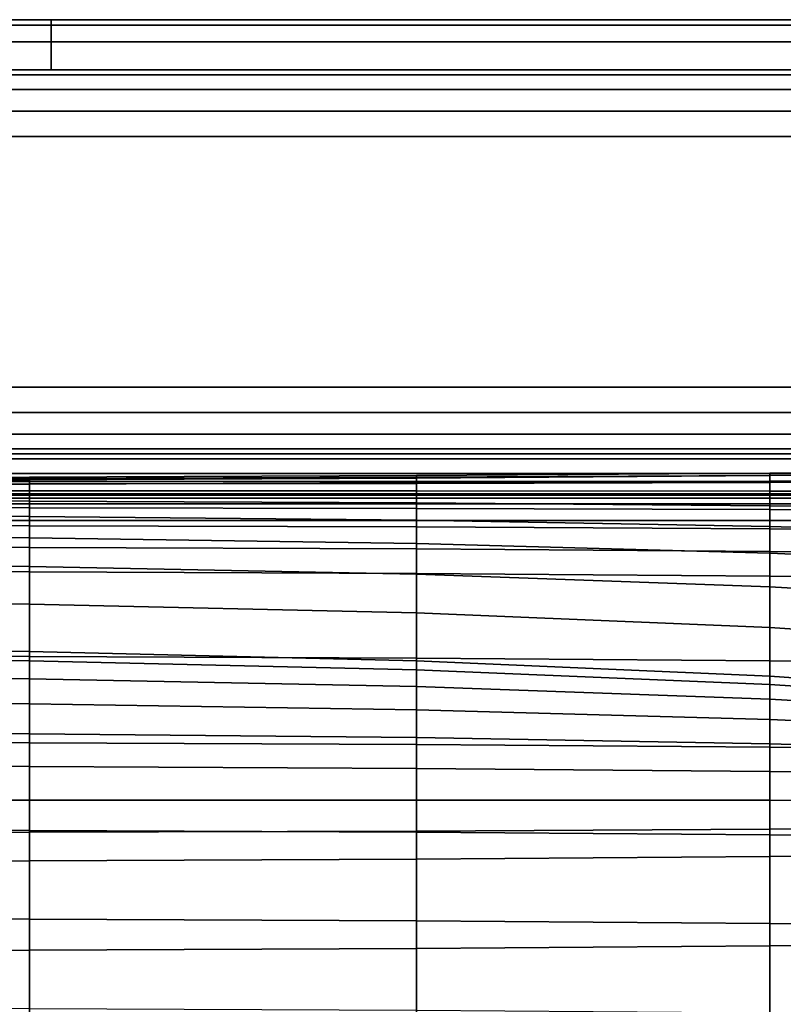
# Model space of a CAD drawing. Units: inches. Extents: x -38.3 to 38.1, y -15.7 to 14.9.
# Drawn here: x 25.6 to 31.3, y 7.5 to 14.9 of the extents above; entities that cross this region are included whole.
import ezdxf

# ---------------------------------------------------------------- set-up
doc = ezdxf.new("R2010")
doc.units = ezdxf.units.IN
doc.header["$MEASUREMENT"] = 0
doc.layers.add('AFUFU-3D-CH-CU', color=2, linetype='Continuous')
doc.layers.add('AFUFU-3D-CH-SH', color=2, linetype='Continuous')

msp = doc.modelspace()

# ---------------------------------------------------------------- linework, layer by layer
at = {"layer": 'AFUFU-3D-CH-CU'}
for points in [[(33.5572, 11.5061, 25.9388), (31.2436, 11.4801, 25.7913), (31.2436, 11.4631, 26.0225), (33.5572, 11.4826, 26.1334)], [(33.5572, 11.4911, 25.7433), (31.2436, 11.4627, 25.5819), (31.2436, 11.4801, 25.7913), (33.5572, 11.5061, 25.9388)], [(25.6998, 11.4503, 25.6224), (23.0513, 11.4466, 25.6012), (23.0513, 11.4379, 25.8795), (25.6998, 11.4407, 25.8954)], [(25.6998, 11.4301, 25.3972), (23.0513, 11.426, 25.374), (23.0513, 11.4466, 25.6012), (25.6998, 11.4503, 25.6224)], [(25.6998, 11.4407, 25.8954), (23.0513, 11.4379, 25.8795), (23.0513, 11.3977, 26.1841), (25.6998, 11.3992, 26.1926)], [(23.0513, 11.426, 25.374), (25.6998, 11.4301, 25.3972), (25.6998, 11.3979, 24.1835), (23.0513, 11.395, 24.1612)], [(28.5976, 11.4615, 25.6857), (25.6998, 11.4503, 25.6224), (25.6998, 11.4407, 25.8954), (28.5976, 11.4491, 25.9431)], [(28.5976, 11.4423, 25.4665), (25.6998, 11.4301, 25.3972), (25.6998, 11.4503, 25.6224), (28.5976, 11.4615, 25.6857)], [(28.5976, 11.4491, 25.9431), (25.6998, 11.4407, 25.8954), (25.6998, 11.3992, 26.1926), (28.5976, 11.4037, 26.2181)], [(25.6998, 11.4301, 25.3972), (28.5976, 11.4423, 25.4665), (28.5976, 11.4066, 24.2504), (25.6998, 11.3979, 24.1835)], [(31.2436, 11.4801, 25.7913), (28.5976, 11.4615, 25.6857), (28.5976, 11.4491, 25.9431), (31.2436, 11.4631, 26.0225)], [(31.2436, 11.4627, 25.5819), (28.5976, 11.4423, 25.4665), (28.5976, 11.4615, 25.6857), (31.2436, 11.4801, 25.7913)], [(31.2436, 11.4631, 26.0225), (28.5976, 11.4491, 25.9431), (28.5976, 11.4037, 26.2181), (31.2436, 11.4112, 26.2605)], [(28.5976, 11.4423, 25.4665), (31.2436, 11.4627, 25.5819), (31.2436, 11.4211, 24.3617), (28.5976, 11.4066, 24.2504)], [(31.2436, 11.4627, 25.5819), (33.5572, 11.4911, 25.7433), (33.5572, 11.4414, 24.5174), (31.2436, 11.4211, 24.3617)], [(33.5572, 11.4826, 26.1334), (31.2436, 11.4631, 26.0225), (31.2436, 11.4112, 26.2605), (33.5572, 11.4216, 26.3197)], [(31.2436, 11.4211, 24.3617), (33.5572, 11.4414, 24.5174), (33.5572, 11.3453, 23.2972), (31.2436, 11.3465, 23.1566)], [(25.6998, 11.3992, 26.1926), (23.0513, 11.3977, 26.1841), (23.0513, 11.3255, 26.4906), (25.6998, 11.3255, 26.4906)], [(23.0513, 11.395, 24.1612), (25.6998, 11.3979, 24.1835), (25.6998, 11.3479, 22.9956), (23.0513, 11.3481, 22.9755)], [(25.6998, 11.3979, 24.1835), (28.5976, 11.4066, 24.2504), (28.5976, 11.3474, 23.056), (25.6998, 11.3479, 22.9956)], [(28.5976, 11.4037, 26.2181), (25.6998, 11.3992, 26.1926), (25.6998, 11.3255, 26.4906), (28.5976, 11.3255, 26.4906)], [(28.5976, 11.4066, 24.2504), (31.2436, 11.4211, 24.3617), (31.2436, 11.3465, 23.1566), (28.5976, 11.3474, 23.056)], [(31.2436, 11.4112, 26.2605), (28.5976, 11.4037, 26.2181), (28.5976, 11.3255, 26.4906), (31.2436, 11.3255, 26.4906)], [(33.5572, 11.4216, 26.3197), (31.2436, 11.4112, 26.2605), (31.2436, 11.3255, 26.4906), (33.5572, 11.3255, 26.4906)], [(23.0513, 11.3481, 22.9755), (25.6998, 11.3479, 22.9956), (25.6998, 11.2706, 21.8276), (23.0513, 11.2751, 21.8105)], [(25.6998, 11.3255, 26.4906), (23.0513, 11.3255, 26.4906), (23.0513, 11.2218, 26.775), (25.6998, 11.2203, 26.7665)], [(25.6998, 11.3479, 22.9956), (28.5976, 11.3474, 23.056), (28.5976, 11.257, 21.8789), (25.6998, 11.2706, 21.8276)], [(28.5976, 11.3255, 26.4906), (25.6998, 11.3255, 26.4906), (25.6998, 11.2203, 26.7665), (28.5976, 11.2158, 26.741)], [(28.5976, 11.3474, 23.056), (31.2436, 11.3465, 23.1566), (31.2436, 11.2344, 21.9642), (28.5976, 11.257, 21.8789)], [(31.2436, 11.3255, 26.4906), (28.5976, 11.3255, 26.4906), (28.5976, 11.2158, 26.741), (31.2436, 11.2083, 26.6986)], [(31.2436, 11.3465, 23.1566), (33.5572, 11.3453, 23.2972), (33.5572, 11.2028, 22.0836), (31.2436, 11.2344, 21.9642)], [(33.5572, 11.3255, 26.4906), (31.2436, 11.3255, 26.4906), (31.2436, 11.2083, 26.6986), (33.5572, 11.1978, 26.6394)], [(23.0513, 11.2751, 21.8105), (25.6998, 11.2706, 21.8276), (25.6998, 11.1565, 20.6737), (23.0513, 11.166, 20.6601)], [(25.6998, 11.2203, 26.7665), (23.0513, 11.2218, 26.775), (23.0513, 11.0884, 27.0143), (25.6998, 11.0856, 26.9984)], [(25.6998, 11.2706, 21.8276), (28.5976, 11.257, 21.8789), (28.5976, 11.1279, 20.7144), (25.6998, 11.1565, 20.6737)], [(28.5976, 11.2158, 26.741), (25.6998, 11.2203, 26.7665), (25.6998, 11.0856, 26.9984), (28.5976, 11.0772, 26.9507)], [(28.5976, 11.257, 21.8789), (31.2436, 11.2344, 21.9642), (31.2436, 11.0804, 20.7823), (28.5976, 11.1279, 20.7144)], [(31.2436, 11.2083, 26.6986), (28.5976, 11.2158, 26.741), (28.5976, 11.0772, 26.9507), (31.2436, 11.0632, 26.8714)], [(31.2436, 11.2344, 21.9642), (33.5572, 11.2028, 22.0836), (33.5572, 11.0139, 20.8773), (31.2436, 11.0804, 20.7823)], [(33.5572, 11.1978, 26.6394), (31.2436, 11.2083, 26.6986), (31.2436, 11.0632, 26.8714), (33.5572, 11.0436, 26.7604)], [(23.0513, 11.166, 20.6601), (25.6998, 11.1565, 20.6737), (25.6998, 10.9961, 19.5279), (23.0513, 11.0107, 19.5178)], [(25.6998, 11.1565, 20.6737), (28.5976, 11.1279, 20.7144), (28.5976, 10.9526, 19.5582), (25.6998, 10.9961, 19.5279)], [(25.6998, 11.0856, 26.9984), (23.0513, 11.0884, 27.0143), (23.0513, 10.9283, 27.1866), (25.6998, 10.9246, 27.1654)], [(28.5976, 11.0772, 26.9507), (25.6998, 11.0856, 26.9984), (25.6998, 10.9246, 27.1654), (28.5976, 10.9134, 27.1021)], [(28.5976, 11.1279, 20.7144), (31.2436, 11.0804, 20.7823), (31.2436, 10.8801, 19.6086), (28.5976, 10.9526, 19.5582)], [(31.2436, 11.0632, 26.8714), (28.5976, 11.0772, 26.9507), (28.5976, 10.9134, 27.1021), (31.2436, 10.8948, 26.9966)], [(31.2436, 11.0804, 20.7823), (33.5572, 11.0139, 20.8773), (33.5572, 10.7788, 19.6791), (31.2436, 10.8801, 19.6086)], [(33.5572, 11.0436, 26.7604), (31.2436, 11.0632, 26.8714), (31.2436, 10.8948, 26.9966), (33.5572, 10.8688, 26.849)], [(23.0513, 11.0107, 19.5178), (25.6998, 10.9961, 19.5279), (25.6998, 10.7802, 18.3843), (23.0513, 10.7991, 18.3773)], [(25.6998, 10.9961, 19.5279), (28.5976, 10.9526, 19.5582), (28.5976, 10.7236, 18.4055), (25.6998, 10.7802, 18.3843)], [(25.6998, 10.9246, 27.1654), (23.0513, 10.9283, 27.1866), (23.0513, 10.7451, 27.2711), (25.6998, 10.741, 27.248)], [(28.5976, 10.9134, 27.1021), (25.6998, 10.9246, 27.1654), (25.6998, 10.741, 27.248), (28.5976, 10.7288, 27.1787)], [(28.5976, 10.9526, 19.5582), (31.2436, 10.8801, 19.6086), (31.2436, 10.6294, 18.4407), (28.5976, 10.7236, 18.4055)], [(31.2436, 10.8948, 26.9966), (28.5976, 10.9134, 27.1021), (28.5976, 10.7288, 27.1787), (31.2436, 10.7084, 27.0632)], [(33.5572, 10.8688, 26.849), (31.2436, 10.8948, 26.9966), (31.2436, 10.7084, 27.0632), (33.5572, 10.68, 26.9018)], [(31.2436, 10.8801, 19.6086), (33.5572, 10.7788, 19.6791), (33.5572, 10.4976, 18.4899), (31.2436, 10.6294, 18.4407)], [(23.0513, 10.7991, 18.3773), (25.6998, 10.7802, 18.3843), (25.6998, 10.4993, 17.2372), (23.0513, 10.5213, 17.2323)], [(25.6998, 10.7802, 18.3843), (28.5976, 10.7236, 18.4055), (28.5976, 10.4335, 17.2518), (25.6998, 10.4993, 17.2372)], [(23.0513, 10.7451, 27.2711), (23.0513, 10.1108, 27.4882), (25.6998, 10.1067, 27.4651), (25.6998, 10.741, 27.248)], [(25.6998, 10.741, 27.248), (25.6998, 10.1067, 27.4651), (28.5976, 10.0945, 27.3957), (28.5976, 10.7288, 27.1787)], [(28.5976, 10.7288, 27.1787), (28.5976, 10.0945, 27.3957), (31.2436, 10.0741, 27.2803), (31.2436, 10.7084, 27.0632)], [(28.5976, 10.7236, 18.4055), (31.2436, 10.6294, 18.4407), (31.2436, 10.3239, 17.2763), (28.5976, 10.4335, 17.2518)], [(31.2436, 10.7084, 27.0632), (31.2436, 10.0741, 27.2803), (33.5572, 10.0456, 27.1189), (33.5572, 10.68, 26.9018)], [(31.2436, 10.6294, 18.4407), (33.5572, 10.4976, 18.4899), (33.5572, 10.1706, 17.3104), (31.2436, 10.3239, 17.2763)], [(23.0513, 10.5213, 17.2323), (25.6998, 10.4993, 17.2372), (25.6998, 10.1442, 16.0804), (23.0513, 10.1674, 16.0763)], [(25.6998, 10.4993, 17.2372), (28.5976, 10.4335, 17.2518), (28.5976, 10.0749, 16.0926), (25.6998, 10.1442, 16.0804)], [(28.5976, 10.4335, 17.2518), (31.2436, 10.3239, 17.2763), (31.2436, 9.9595, 16.113), (28.5976, 10.0749, 16.0926)], [(31.2436, 10.3239, 17.2763), (33.5572, 10.1706, 17.3104), (33.5572, 9.7981, 16.1415), (31.2436, 9.9595, 16.113)], [(25.6998, 10.1442, 16.0804), (25.6998, 10.074, 15.8794), (23.0513, 10.0959, 15.8745), (23.0513, 10.1674, 16.0763)], [(23.0513, 10.1108, 27.4882), (23.0513, 9.4643, 27.666), (25.6998, 9.4602, 27.6428), (25.6998, 10.1067, 27.4651)], [(28.5976, 10.0749, 16.0926), (28.5976, 10.0081, 15.894), (25.6998, 10.074, 15.8794), (25.6998, 10.1442, 16.0804)], [(25.6998, 10.1067, 27.4651), (25.6998, 9.4602, 27.6428), (28.5976, 9.448, 27.5735), (28.5976, 10.0945, 27.3957)], [(25.6998, 10.074, 15.8794), (25.6998, 9.9392, 15.6722), (23.0513, 9.9581, 15.6652), (23.0513, 10.0959, 15.8745)], [(28.5976, 10.0081, 15.894), (28.5976, 9.8826, 15.6934), (25.6998, 9.9392, 15.6722), (25.6998, 10.074, 15.8794)], [(28.5976, 10.0945, 27.3957), (28.5976, 9.448, 27.5735), (31.2436, 9.4277, 27.4581), (31.2436, 10.0741, 27.2803)], [(31.2436, 9.9595, 16.113), (31.2436, 9.8985, 15.9185), (28.5976, 10.0081, 15.894), (28.5976, 10.0749, 16.0926)], [(31.2436, 10.0741, 27.2803), (31.2436, 9.4277, 27.4581), (33.5572, 9.3992, 27.2967), (33.5572, 10.0456, 27.1189)], [(25.6998, 9.9392, 15.6722), (25.6998, 9.753, 15.4723), (23.0513, 9.7675, 15.4622), (23.0513, 9.9581, 15.6652)], [(31.2436, 9.8985, 15.9185), (31.2436, 9.7884, 15.7286), (28.5976, 9.8826, 15.6934), (28.5976, 10.0081, 15.894)], [(33.5572, 9.7981, 16.1415), (33.5572, 9.7453, 15.9527), (31.2436, 9.8985, 15.9185), (31.2436, 9.9595, 16.113)], [(28.5976, 9.8826, 15.6934), (28.5976, 9.7094, 15.5026), (25.6998, 9.753, 15.4723), (25.6998, 9.9392, 15.6722)], [(31.2436, 9.7884, 15.7286), (31.2436, 9.637, 15.5531), (28.5976, 9.7094, 15.5026), (28.5976, 9.8826, 15.6934)], [(33.5572, 9.7453, 15.9527), (33.5572, 9.6566, 15.7778), (31.2436, 9.7884, 15.7286), (31.2436, 9.8985, 15.9185)], [(25.6998, 9.753, 15.4723), (25.6998, 9.5294, 15.2923), (23.0513, 9.5389, 15.2787), (23.0513, 9.7675, 15.4622)], [(28.5976, 9.7094, 15.5026), (28.5976, 9.5009, 15.3331), (25.6998, 9.5294, 15.2923), (25.6998, 9.753, 15.4723)], [(33.5572, 9.6566, 15.7778), (33.5572, 9.5356, 15.6236), (31.2436, 9.637, 15.5531), (31.2436, 9.7884, 15.7286)], [(31.2436, 9.637, 15.5531), (31.2436, 9.4533, 15.401), (28.5976, 9.5009, 15.3331), (28.5976, 9.7094, 15.5026)], [(33.5572, 9.5356, 15.6236), (33.5572, 9.3868, 15.4959), (31.2436, 9.4533, 15.401), (31.2436, 9.637, 15.5531)], [(25.6998, 9.5294, 15.2923), (25.6998, 9.2838, 15.1438), (23.0513, 9.2883, 15.1267), (23.0513, 9.5389, 15.2787)], [(28.5976, 9.5009, 15.3331), (28.5976, 9.2702, 15.1951), (25.6998, 9.2838, 15.1438), (25.6998, 9.5294, 15.2923)], [(23.0513, 9.4643, 27.666), (23.0513, 8.808, 27.8031), (25.6998, 8.804, 27.7799), (25.6998, 9.4602, 27.6428)], [(25.6998, 9.4602, 27.6428), (25.6998, 8.804, 27.7799), (28.5976, 8.7917, 27.7106), (28.5976, 9.448, 27.5735)], [(31.2436, 9.4533, 15.401), (31.2436, 9.2476, 15.2804), (28.5976, 9.2702, 15.1951), (28.5976, 9.5009, 15.3331)], [(28.5976, 9.448, 27.5735), (28.5976, 8.7917, 27.7106), (31.2436, 8.7714, 27.5952), (31.2436, 9.4277, 27.4581)], [(33.5572, 9.3868, 15.4959), (33.5572, 9.216, 15.3998), (31.2436, 9.2476, 15.2804), (31.2436, 9.4533, 15.401)], [(31.2436, 9.4277, 27.4581), (31.2436, 8.7714, 27.5952), (33.5572, 8.7429, 27.4338), (33.5572, 9.3992, 27.2967)], [(25.6998, 9.2838, 15.1438), (25.6998, 9.0323, 15.0372), (23.0513, 9.0325, 15.017), (23.0513, 9.2883, 15.1267)], [(28.5976, 9.2702, 15.1951), (28.5976, 9.0318, 15.0976), (25.6998, 9.0323, 15.0372), (25.6998, 9.2838, 15.1438)], [(31.2436, 9.2476, 15.2804), (31.2436, 9.0309, 15.1982), (28.5976, 9.0318, 15.0976), (28.5976, 9.2702, 15.1951)], [(33.5572, 9.216, 15.3998), (33.5572, 9.0297, 15.3388), (31.2436, 9.0309, 15.1982), (31.2436, 9.2476, 15.2804)], [(25.6998, 9.0323, 15.0372), (25.6998, 8.7915, 14.9814), (23.0513, 8.7886, 14.9591), (23.0513, 9.0325, 15.017)], [(28.5976, 9.0318, 15.0976), (28.5976, 8.8002, 15.0483), (25.6998, 8.7915, 14.9814), (25.6998, 9.0323, 15.0372)], [(31.2436, 9.0309, 15.1982), (31.2436, 8.8148, 15.1596), (28.5976, 8.8002, 15.0483), (28.5976, 9.0318, 15.0976)], [(33.5572, 9.0297, 15.3388), (33.5572, 8.8351, 15.3153), (31.2436, 8.8148, 15.1596), (31.2436, 9.0309, 15.1982)], [(23.0513, 8.808, 27.8031), (23.0513, 8.1445, 27.8987), (25.6998, 8.1404, 27.8756), (25.6998, 8.804, 27.7799)], [(25.6998, 8.7915, 14.9814), (25.6998, 8.5786, 14.9841), (23.0513, 8.5745, 14.961), (23.0513, 8.7886, 14.9591)], [(25.6998, 8.804, 27.7799), (25.6998, 8.1404, 27.8756), (28.5976, 8.1282, 27.8062), (28.5976, 8.7917, 27.7106)], [(28.5976, 8.8002, 15.0483), (28.5976, 8.5908, 15.0534), (25.6998, 8.5786, 14.9841), (25.6998, 8.7915, 14.9814)], [(31.2436, 8.8148, 15.1596), (31.2436, 8.6112, 15.1689), (28.5976, 8.5908, 15.0534), (28.5976, 8.8002, 15.0483)], [(28.5976, 8.7917, 27.7106), (28.5976, 8.1282, 27.8062), (31.2436, 8.1078, 27.6908), (31.2436, 8.7714, 27.5952)], [(33.5572, 8.8351, 15.3153), (33.5572, 8.6396, 15.3303), (31.2436, 8.6112, 15.1689), (31.2436, 8.8148, 15.1596)], [(31.2436, 8.7714, 27.5952), (31.2436, 8.1078, 27.6908), (33.5572, 8.0793, 27.5294), (33.5572, 8.7429, 27.4338)], [(33.5572, 8.6396, 15.3303), (33.5572, 7.9693, 15.3433), (31.2436, 7.9408, 15.1818), (31.2436, 8.6112, 15.1689)], [(25.6998, 8.5786, 14.9841), (25.6998, 7.9082, 14.9971), (23.0513, 7.9042, 14.974), (23.0513, 8.5745, 14.961)], [(28.5976, 8.5908, 15.0534), (28.5976, 7.9205, 15.0664), (25.6998, 7.9082, 14.9971), (25.6998, 8.5786, 14.9841)], [(31.2436, 8.6112, 15.1689), (31.2436, 7.9408, 15.1818), (28.5976, 7.9205, 15.0664), (28.5976, 8.5908, 15.0534)], [(23.0513, 8.1445, 27.8987), (23.0513, 7.4762, 27.9527), (25.6998, 7.4721, 27.9296), (25.6998, 8.1404, 27.8756)], [(25.6998, 8.1404, 27.8756), (25.6998, 7.4721, 27.9296), (28.5976, 7.4599, 27.8603), (28.5976, 8.1282, 27.8062)], [(28.5976, 8.1282, 27.8062), (28.5976, 7.4599, 27.8603), (31.2436, 7.4395, 27.7448), (31.2436, 8.1078, 27.6908)], [(31.2436, 8.1078, 27.6908), (31.2436, 7.4395, 27.7448), (33.5572, 7.4111, 27.5834), (33.5572, 8.0793, 27.5294)], [(33.5572, 7.9693, 15.3433), (33.5572, 7.301, 15.3973), (31.2436, 7.2726, 15.2359), (31.2436, 7.9408, 15.1818)], [(25.6998, 7.9082, 14.9971), (25.6998, 7.24, 15.0511), (23.0513, 7.2359, 15.028), (23.0513, 7.9042, 14.974)], [(28.5976, 7.9205, 15.0664), (28.5976, 7.2522, 15.1204), (25.6998, 7.24, 15.0511), (25.6998, 7.9082, 14.9971)], [(31.2436, 7.9408, 15.1818), (31.2436, 7.2726, 15.2359), (28.5976, 7.2522, 15.1204), (28.5976, 7.9205, 15.0664)]]:
    msp.add_3dface(points, dxfattribs=at)
at = {"layer": 'AFUFU-3D-CH-SH'}
for points in [[(25.862, 14.8333, 16.0026), (25.862, 14.875, 12.5), (14.5786, 14.875, 12.5), (14.5786, 14.8333, 16.0026)], [(25.862, 14.875, 12.5), (25.862, 14.8333, 8.9974), (14.5786, 14.8333, 8.9974), (14.5786, 14.875, 12.5)], [(25.862, 14.7082, 19.5033), (25.862, 14.8333, 16.0026), (14.5786, 14.8333, 16.0026), (14.5786, 14.7082, 19.5033)], [(25.862, 14.8333, 8.9974), (25.862, 14.7082, 5.4967), (14.5786, 14.7082, 5.4967), (14.5786, 14.8333, 8.9974)], [(34.3653, 14.8333, 16.0026), (34.3653, 14.875, 12.5), (25.862, 14.875, 12.5), (25.862, 14.8333, 16.0026)], [(34.3653, 14.875, 12.5), (34.3653, 14.8333, 8.9974), (25.862, 14.8333, 8.9974), (25.862, 14.875, 12.5)], [(34.3653, 14.7082, 19.5033), (34.3653, 14.8333, 16.0026), (25.862, 14.8333, 16.0026), (25.862, 14.7082, 19.5033)], [(34.3653, 14.8333, 8.9974), (34.3653, 14.7082, 5.4967), (25.862, 14.7082, 5.4967), (25.862, 14.8333, 8.9974)], [(25.862, 14.5, 23), (25.862, 14.7082, 19.5033), (14.5786, 14.7082, 19.5033), (14.5786, 14.5, 23)], [(25.862, 14.7082, 5.4967), (25.862, 14.5, 2), (14.5786, 14.5, 2), (14.5786, 14.7082, 5.4967)], [(34.3653, 14.5, 23), (34.3653, 14.7082, 19.5033), (25.862, 14.7082, 19.5033), (25.862, 14.5, 23)], [(34.3653, 14.7082, 5.4967), (34.3653, 14.5, 2), (25.862, 14.5, 2), (25.862, 14.7082, 5.4967)], [(34.3653, 14.462, 23.1913), (34.3653, 14.5, 23), (-34.5747, 14.5, 23), (-34.5747, 14.462, 23.1913)], [(-34.5747, 14.462, 1.8087), (-34.5747, 14.5, 2), (34.3653, 14.5, 2), (34.3653, 14.462, 1.8087)], [(34.3653, 14.3536, 23.3536), (34.3653, 14.462, 23.1913), (-34.5747, 14.462, 23.1913), (-34.5747, 14.3536, 23.3536)], [(-34.5747, 14.3536, 1.6464), (-34.5747, 14.462, 1.8087), (34.3653, 14.462, 1.8087), (34.3653, 14.3536, 1.6464)], [(34.3653, 14.1914, 23.4619), (34.3653, 14.3536, 23.3536), (-34.5747, 14.3536, 23.3536), (-34.5747, 14.1914, 23.4619)], [(-34.5747, 14.1914, 1.5381), (-34.5747, 14.3536, 1.6464), (34.3653, 14.3536, 1.6464), (34.3653, 14.1914, 1.5381)], [(34.3653, 14, 23.5), (34.3653, 14.1914, 23.4619), (-34.5747, 14.1914, 23.4619), (-34.5747, 14, 23.5)], [(-34.5747, 14, 1.5), (-34.5747, 14.1914, 1.5381), (34.3653, 14.1914, 1.5381), (34.3653, 14, 1.5)], [(-34.5747, 14, 23.5), (-34.5747, 12.125, 23.5), (34.3653, 12.125, 23.5), (34.3653, 14, 23.5)], [(34.3653, 14, 1.5), (34.3653, 12.125, 1.5), (-34.5747, 12.125, 1.5), (-34.5747, 14, 1.5)], [(-34.5747, 12.125, 23.5), (-34.5747, 11.9336, 23.4619), (34.3653, 11.9336, 23.4619), (34.3653, 12.125, 23.5)], [(34.3653, 12.125, 1.5), (34.3653, 11.9336, 1.5381), (-34.5747, 11.9336, 1.5381), (-34.5747, 12.125, 1.5)], [(-34.5747, 11.9336, 23.4619), (-34.5747, 11.7714, 23.3536), (34.3653, 11.7714, 23.3536), (34.3653, 11.9336, 23.4619)], [(34.3653, 11.9336, 1.5381), (34.3653, 11.7714, 1.6464), (-34.5747, 11.7714, 1.6464), (-34.5747, 11.9336, 1.5381)], [(-34.5747, 11.7714, 23.3536), (-34.5747, 11.663, 23.1913), (34.3653, 11.663, 23.1913), (34.3653, 11.7714, 23.3536)], [(34.3653, 11.7714, 1.6464), (34.3653, 11.663, 1.8087), (-34.5747, 11.663, 1.8087), (-34.5747, 11.7714, 1.6464)], [(-34.5747, 11.663, 23.1913), (-34.5747, 11.625, 23), (34.3653, 11.625, 23), (34.3653, 11.663, 23.1913)], [(34.3653, 11.663, 1.8087), (34.3653, 11.625, 2), (-34.5747, 11.625, 2), (-34.5747, 11.663, 1.8087)], [(-34.5747, 11.625, 23), (-34.5747, 11.4168, 19.5033), (34.3653, 11.4168, 19.5033), (34.3653, 11.625, 23)], [(-34.5747, 11.4168, 5.4967), (-34.5747, 11.625, 2), (34.3653, 11.625, 2), (34.3653, 11.4168, 5.4967)], [(34.3653, 11.587, 9.3163), (34.3653, 11.625, 9.125), (12.0253, 11.625, 9.125), (12.0253, 11.587, 9.3163)], [(12.0253, 11.587, 1.8087), (12.0253, 11.625, 2), (34.3653, 11.625, 2), (34.3653, 11.587, 1.8087)], [(12.0253, 11.625, 2), (12.0253, 11.625, 9.125), (34.3653, 11.625, 9.125), (34.3653, 11.625, 2)], [(34.3653, 11.4786, 9.4786), (34.3653, 11.587, 9.3163), (12.0253, 11.587, 9.3163), (12.0253, 11.4786, 9.4786)], [(12.0253, 11.4786, 1.6464), (12.0253, 11.587, 1.8087), (34.3653, 11.587, 1.8087), (34.3653, 11.4786, 1.6464)], [(34.3653, 11.3164, 9.5869), (34.3653, 11.4786, 9.4786), (12.0253, 11.4786, 9.4786), (12.0253, 11.3164, 9.5869)], [(12.0253, 11.3164, 1.5381), (12.0253, 11.4786, 1.6464), (34.3653, 11.4786, 1.6464), (34.3653, 11.3164, 1.5381)], [(-34.5747, 11.4168, 19.5033), (-34.5747, 11.2917, 16.0026), (34.3653, 11.2917, 16.0026), (34.3653, 11.4168, 19.5033)], [(-34.5747, 11.2917, 8.9974), (-34.5747, 11.4168, 5.4967), (34.3653, 11.4168, 5.4967), (34.3653, 11.2917, 8.9974)], [(-34.5747, 11.2917, 16.0026), (-34.5747, 11.25, 12.5), (34.3653, 11.25, 12.5), (34.3653, 11.2917, 16.0026)], [(-34.5747, 11.25, 12.5), (-34.5747, 11.2917, 8.9974), (34.3653, 11.2917, 8.9974), (34.3653, 11.25, 12.5)], [(34.3653, 11.125, 9.625), (34.3653, 11.3164, 9.5869), (12.0253, 11.3164, 9.5869), (12.0253, 11.125, 9.625)], [(12.0253, 11.125, 1.5), (12.0253, 11.3164, 1.5381), (34.3653, 11.3164, 1.5381), (34.3653, 11.125, 1.5)], [(12.0253, 11.125, 9.625), (12.2753, -14, 9.625), (34.3653, -14, 9.625), (34.3653, 11.125, 9.625)], [(34.3653, 11.125, 1.5), (34.3653, -14, 1.5), (12.2753, -14, 1.5), (12.0253, 11.125, 1.5)]]:
    msp.add_3dface(points, dxfattribs=at)

doc.saveas('drawing.dxf')
